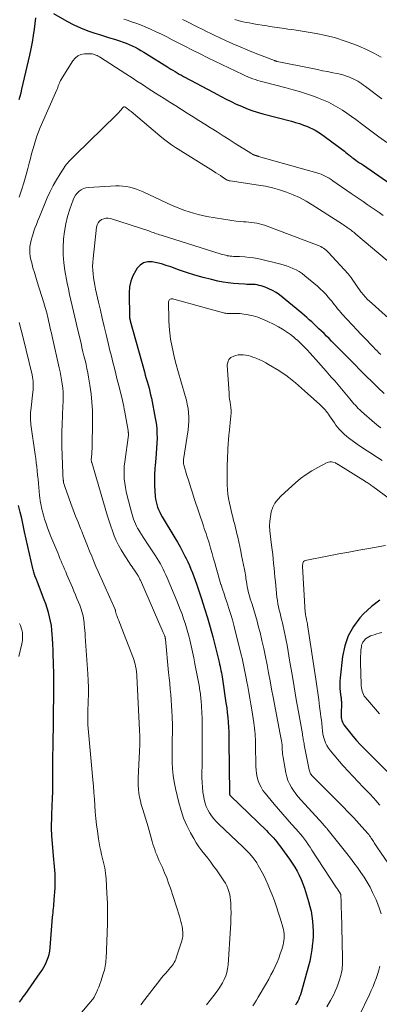
# Model space of a CAD drawing. Units: feet. Extents: x 2049992 to 2055023, y 540000 to 545005.
# Drawn here: x 2051555 to 2051640, y 542908 to 543139 of the extents above; entities that cross this region are included whole.
import ezdxf

# ---------------------------------------------------------------- set-up
doc = ezdxf.new("R2010")
doc.units = ezdxf.units.FT
doc.header["$LTSCALE"] = 100
doc.header["$MEASUREMENT"] = 0
doc.layers.add('CONTOUR INDEX', color=32, linetype='Continuous', lineweight=25)
doc.layers.add('CONTOUR INTERMEDIATE', color=40, linetype='Continuous', lineweight=15)

msp = doc.modelspace()

# ---------------------------------------------------------------- linework, layer by layer
at = {"layer": 'CONTOUR INDEX', "flags": 128}
for points, elevation in [([(2051555.27, 543120.1), (2051555.51, 543120.9), (2051555.72, 543121.71), (2051555.92, 543122.53), (2051557.76, 543130.5), (2051558.09, 543132.01), (2051558.39, 543133.54), (2051558.65, 543135.07), (2051558.87, 543136.61), (2051559.22, 543139.21)], 820), ([(2051563.3, 543140.22), (2051566.48, 543138.45), (2051568.07, 543137.62), (2051569.68, 543136.87), (2051571.34, 543136.23), (2051573.03, 543135.65), (2051574.11, 543135.32), (2051575.28, 543134.96), (2051576.45, 543134.59), (2051577.62, 543134.21), (2051578.79, 543133.83), (2051579.67, 543133.55), (2051580.38, 543133.29), (2051581.09, 543133.01), (2051581.78, 543132.7), (2051582.47, 543132.36), (2051583.14, 543132), (2051583.8, 543131.63), (2051584.46, 543131.24), (2051585.11, 543130.84), (2051589.87, 543127.85), (2051590.35, 543127.55), (2051590.83, 543127.25), (2051591.32, 543126.96), (2051591.81, 543126.66), (2051592.3, 543126.38), (2051592.79, 543126.09), (2051593.28, 543125.81), (2051593.78, 543125.54), (2051595.43, 543124.66), (2051596.75, 543123.94), (2051598.08, 543123.23), (2051599.4, 543122.53), (2051600.73, 543121.82), (2051602.58, 543120.83), (2051603.75, 543120.22), (2051604.94, 543119.63), (2051606.14, 543119.07), (2051607.34, 543118.53), (2051608.57, 543118.03), (2051609.81, 543117.56), (2051611.07, 543117.16), (2051612.34, 543116.8), (2051619.07, 543115.05), (2051620.03, 543114.78), (2051620.98, 543114.48), (2051621.92, 543114.15), (2051622.85, 543113.78), (2051623.29, 543113.6), (2051623.98, 543113.29), (2051624.65, 543112.94), (2051625.29, 543112.55), (2051625.92, 543112.13), (2051630.89, 543108.48), (2051631.21, 543108.24), (2051631.52, 543108), (2051631.83, 543107.75), (2051632.14, 543107.5), (2051632.49, 543107.2), (2051632.62, 543107.09), (2051632.74, 543106.99), (2051632.87, 543106.88), (2051633, 543106.78), (2051633.13, 543106.68), (2051633.26, 543106.58), (2051633.4, 543106.48), (2051633.53, 543106.38), (2051634.14, 543105.95), (2051634.59, 543105.65), (2051635.03, 543105.34), (2051635.47, 543105.03), (2051635.92, 543104.73), (2051642.14, 543100.47)], 820), ([(2051640.82, 543051.34), (2051639.38, 543052.66), (2051637.97, 543054.01), (2051636.57, 543055.39), (2051635.19, 543056.78), (2051633.82, 543058.17), (2051632.44, 543059.56), (2051631.07, 543060.96), (2051628.46, 543063.6), (2051627.89, 543064.18), (2051627.31, 543064.75), (2051626.72, 543065.32), (2051626.13, 543065.88), (2051626.06, 543065.95), (2051625.5, 543066.47), (2051624.94, 543067), (2051624.38, 543067.53), (2051623.82, 543068.05), (2051623.25, 543068.57), (2051622.68, 543069.08), (2051622.1, 543069.59), (2051621.51, 543070.08), (2051616.25, 543074.37), (2051615.47, 543074.94), (2051614.66, 543075.44), (2051613.79, 543075.85), (2051612.89, 543076.2), (2051611.95, 543076.51), (2051611.5, 543076.63), (2051611.03, 543076.73), (2051610.56, 543076.79), (2051610.09, 543076.82), (2051609.61, 543076.83), (2051609.13, 543076.84), (2051608.65, 543076.86), (2051608.18, 543076.88), (2051606.69, 543076.96), (2051605.47, 543077.05), (2051604.26, 543077.19), (2051603.05, 543077.39), (2051601.86, 543077.63), (2051600.32, 543077.99), (2051598.37, 543078.49), (2051596.44, 543079.02), (2051594.52, 543079.64), (2051592.62, 543080.29), (2051590.83, 543080.95), (2051589.75, 543081.31), (2051588.66, 543081.64), (2051587.55, 543081.9), (2051586.43, 543082.13), (2051585.39, 543082.11), (2051584.45, 543081.89), (2051583.64, 543081.36), (2051582.91, 543080.61), (2051582.58, 543080.12), (2051581.91, 543078.88), (2051581.41, 543077.6), (2051581.14, 543076.25), (2051581.04, 543074.85), (2051581.16, 543069.16), (2051581.16, 543069.05), (2051581.17, 543068.95), (2051581.19, 543068.84), (2051581.2, 543068.74), (2051581.23, 543068.63), (2051581.25, 543068.53), (2051581.28, 543068.42), (2051581.3, 543068.32), (2051584.62, 543056.4), (2051584.83, 543055.63), (2051585.05, 543054.86), (2051585.27, 543054.09), (2051585.49, 543053.32), (2051585.71, 543052.55), (2051585.9, 543051.77), (2051586.08, 543050.99), (2051586.25, 543050.21), (2051587.17, 543045.53), (2051587.36, 543044.38), (2051587.5, 543043.21), (2051587.57, 543042.04), (2051587.58, 543040.87), (2051587.55, 543039.69), (2051587.49, 543038.51), (2051587.41, 543037.34), (2051587.3, 543036.16), (2051587.13, 543034.44), (2051587.08, 543033.86), (2051587.03, 543033.29), (2051587, 543032.71), (2051586.97, 543032.13), (2051586.96, 543031.55), (2051586.96, 543030.98), (2051586.98, 543030.4), (2051587, 543029.82), (2051587.18, 543027.19), (2051587.25, 543026.56), (2051587.35, 543025.94), (2051587.51, 543025.32), (2051587.71, 543024.72), (2051587.95, 543024.13), (2051588.22, 543023.55), (2051588.51, 543022.99), (2051588.82, 543022.44), (2051591.76, 543017.57), (2051592.38, 543016.51), (2051592.98, 543015.44), (2051593.56, 543014.36), (2051594.11, 543013.27), (2051594.38, 543012.73), (2051594.78, 543011.89), (2051595.17, 543011.05), (2051595.53, 543010.2), (2051595.88, 543009.34), (2051596.22, 543008.48), (2051596.54, 543007.61), (2051596.85, 543006.73), (2051597.15, 543005.86), (2051598.03, 543003.23), (2051598.74, 543001.03), (2051599.41, 542998.82), (2051600.04, 542996.6), (2051600.63, 542994.36), (2051602.13, 542988.42), (2051602.25, 542987.93), (2051602.36, 542987.44), (2051602.47, 542986.95), (2051602.57, 542986.46), (2051602.66, 542985.96), (2051602.75, 542985.47), (2051602.83, 542984.97), (2051602.91, 542984.47), (2051603.74, 542978.89), (2051603.9, 542977.77), (2051604.04, 542976.64), (2051604.15, 542975.51), (2051604.25, 542974.38), (2051604.32, 542973.25), (2051604.38, 542972.11), (2051604.41, 542970.98), (2051604.43, 542969.84), (2051604.53, 542957.85), (2051604.54, 542957.73), (2051604.55, 542957.62), (2051604.58, 542957.52), (2051604.62, 542957.41), (2051604.67, 542957.31), (2051604.73, 542957.22), (2051604.8, 542957.13), (2051604.88, 542957.05), (2051613.21, 542949), (2051613.63, 542948.58), (2051614.05, 542948.16), (2051614.45, 542947.74), (2051614.85, 542947.3), (2051615.24, 542946.86), (2051615.62, 542946.41), (2051615.99, 542945.94), (2051616.34, 542945.47), (2051618.02, 542943.19), (2051618.65, 542942.29), (2051619.26, 542941.39), (2051619.83, 542940.46), (2051620.38, 542939.52), (2051620.89, 542938.55), (2051621.35, 542937.57), (2051621.75, 542936.56), (2051622.1, 542935.53), (2051623.07, 542932.39), (2051623.39, 542931.27), (2051623.66, 542930.13), (2051623.86, 542928.98), (2051624.01, 542927.82), (2051624.1, 542926.66), (2051624.15, 542925.49), (2051624.13, 542924.32), (2051624.07, 542923.15), (2051624.02, 542922.64), (2051623.86, 542921.22), (2051623.65, 542919.81), (2051623.36, 542918.42), (2051623.01, 542917.03), (2051621.33, 542911.1), (2051621.17, 542910.59), (2051620.98, 542910.08), (2051620.77, 542909.58), (2051620.54, 542909.09), (2051620.28, 542908.62), (2051620, 542908.16)], 800), ([(2051555.36, 542908.84), (2051555.79, 542909.45), (2051556.22, 542910.07), (2051556.65, 542910.68), (2051560.22, 542915.7), (2051560.67, 542916.38), (2051561.08, 542917.07), (2051561.45, 542917.78), (2051561.79, 542918.52), (2051562.07, 542919.27), (2051562.3, 542920.04), (2051562.45, 542920.82), (2051562.55, 542921.62), (2051563.13, 542928.74), (2051563.17, 542929.26), (2051563.22, 542929.78), (2051563.28, 542930.3), (2051563.33, 542930.82), (2051563.39, 542931.34), (2051563.44, 542931.87), (2051563.48, 542932.39), (2051563.52, 542932.91), (2051563.7, 542935.52), (2051563.74, 542936.37), (2051563.75, 542937.21), (2051563.73, 542938.06), (2051563.69, 542938.9), (2051563.63, 542939.75), (2051563.56, 542940.59), (2051563.49, 542941.43), (2051563.42, 542942.28), (2051562.95, 542947.79), (2051562.91, 542948.39), (2051562.88, 542948.99), (2051562.87, 542949.59), (2051562.87, 542950.19), (2051562.88, 542950.8), (2051562.9, 542951.4), (2051562.92, 542952), (2051562.95, 542952.6), (2051563.05, 542954.82), (2051563.12, 542956.51), (2051563.17, 542958.2), (2051563.19, 542959.89), (2051563.19, 542961.58), (2051563.18, 542963.28), (2051563.18, 542964.97), (2051563.19, 542966.66), (2051563.21, 542968.35), (2051563.38, 542981.92), (2051563.39, 542982.58), (2051563.39, 542983.24), (2051563.39, 542983.9), (2051563.39, 542984.56), (2051563.39, 542985.21), (2051563.38, 542985.87), (2051563.37, 542986.53), (2051563.36, 542987.19), (2051563.32, 542988.57), (2051563.28, 542989.92), (2051563.23, 542991.27), (2051563.17, 542992.61), (2051563.1, 542993.96), (2051563.04, 542994.89), (2051562.96, 542995.94), (2051562.83, 542996.98), (2051562.65, 542998.01), (2051562.42, 542999.04), (2051562.15, 543000.06), (2051561.86, 543001.07), (2051561.52, 543002.06), (2051561.16, 543003.05), (2051559.55, 543007.19), (2051559.47, 543007.38), (2051559.4, 543007.57), (2051559.32, 543007.77), (2051559.25, 543007.96), (2051559.16, 543008.18), (2051559.13, 543008.26), (2051559.09, 543008.34), (2051559.06, 543008.43), (2051559.02, 543008.51), (2051558.99, 543008.59), (2051558.96, 543008.68), (2051558.93, 543008.76), (2051558.9, 543008.85), (2051558.79, 543009.23), (2051558.71, 543009.51), (2051558.63, 543009.78), (2051558.56, 543010.06), (2051558.5, 543010.35), (2051556.57, 543018.97), (2051556.22, 543020.5), (2051555.87, 543022.04), (2051555.52, 543023.57), (2051555.16, 543025.1)], 820), ([(2051639.82, 543002.96), (2051637.82, 543001.48), (2051635.97, 542999.76), (2051635.11, 542998.8), (2051633.6, 542996.76), (2051632.37, 542994.6), (2051631.56, 542992.25), (2051631.04, 542989.77), (2051630.47, 542984.79), (2051630.41, 542983.97), (2051630.38, 542983.15), (2051630.42, 542982.33), (2051630.51, 542981.51), (2051630.67, 542980.31), (2051630.7, 542980.09), (2051630.72, 542979.87), (2051630.74, 542979.65), (2051630.76, 542979.43), (2051630.77, 542979.21), (2051630.78, 542979), (2051630.78, 542978.78), (2051630.77, 542978.56), (2051630.7, 542976.62), (2051630.7, 542976.24), (2051630.71, 542975.87), (2051630.74, 542975.49), (2051630.79, 542975.11), (2051630.88, 542974.75), (2051631, 542974.4), (2051631.17, 542974.08), (2051631.38, 542973.77), (2051632.6, 542972.21), (2051633.46, 542971.15), (2051634.35, 542970.11), (2051635.27, 542969.1), (2051636.22, 542968.11), (2051642.48, 542961.85)], 780)]:
    msp.add_lwpolyline(points, dxfattribs=dict(at, elevation=elevation))
at = {"layer": 'CONTOUR INTERMEDIATE', "flags": 128}
for points, elevation in [([(2051641.42, 543110.04), (2051639.55, 543111.41), (2051637.69, 543112.79), (2051635.83, 543114.18), (2051634.14, 543115.44), (2051633.12, 543116.18), (2051632.08, 543116.91), (2051631.03, 543117.6), (2051629.96, 543118.28), (2051628.87, 543118.9), (2051627.75, 543119.48), (2051626.6, 543119.99), (2051625.43, 543120.45), (2051624.51, 543120.79), (2051622.85, 543121.36), (2051621.18, 543121.9), (2051619.5, 543122.39), (2051617.8, 543122.85), (2051612.36, 543124.26), (2051611.76, 543124.42), (2051611.17, 543124.59), (2051610.58, 543124.78), (2051610, 543124.98), (2051609.42, 543125.2), (2051608.85, 543125.43), (2051608.28, 543125.68), (2051607.72, 543125.94), (2051599.52, 543129.91), (2051597.7, 543130.8), (2051595.88, 543131.7), (2051594.06, 543132.62), (2051592.25, 543133.55), (2051591.15, 543134.12), (2051589.89, 543134.76), (2051588.62, 543135.38), (2051587.35, 543135.98), (2051586.07, 543136.57), (2051584.77, 543137.16), (2051584.13, 543137.43), (2051583.48, 543137.69), (2051582.82, 543137.93), (2051582.16, 543138.16), (2051581.83, 543138.26), (2051581.33, 543138.42), (2051580.83, 543138.58), (2051580.32, 543138.75), (2051579.82, 543138.91)], 824), ([(2051640.27, 543120.28), (2051636.43, 543123.13), (2051635.98, 543123.45), (2051635.53, 543123.77), (2051635.08, 543124.08), (2051634.62, 543124.38), (2051634.14, 543124.66), (2051633.66, 543124.92), (2051633.17, 543125.15), (2051632.66, 543125.36), (2051632.41, 543125.46), (2051631.77, 543125.68), (2051631.12, 543125.89), (2051630.46, 543126.06), (2051629.79, 543126.2), (2051628.74, 543126.4), (2051627.55, 543126.64), (2051626.36, 543126.87), (2051625.17, 543127.11), (2051623.97, 543127.35), (2051615.75, 543129.03), (2051615.67, 543129.05), (2051615.59, 543129.07), (2051615.51, 543129.09), (2051615.43, 543129.11), (2051615.35, 543129.14), (2051615.27, 543129.17), (2051615.19, 543129.19), (2051615.11, 543129.22), (2051610.58, 543130.98), (2051608.82, 543131.69), (2051607.06, 543132.42), (2051605.32, 543133.18), (2051603.59, 543133.96), (2051602.15, 543134.63), (2051601.15, 543135.1), (2051600.15, 543135.58), (2051599.15, 543136.06), (2051598.16, 543136.55), (2051597.18, 543137.04), (2051596.19, 543137.54), (2051595.2, 543138.04), (2051594.22, 543138.54), (2051593.58, 543138.87)], 828), ([(2051640.1, 543130.07), (2051638.4, 543130.99), (2051636.66, 543131.83), (2051634.88, 543132.6), (2051633.89, 543133), (2051631.67, 543133.81), (2051629.43, 543134.53), (2051627.15, 543135.1), (2051624.83, 543135.58), (2051622.09, 543136.05), (2051621.13, 543136.2), (2051620.16, 543136.35), (2051619.2, 543136.49), (2051618.23, 543136.62), (2051617.46, 543136.71), (2051616.88, 543136.79), (2051616.29, 543136.87), (2051615.71, 543136.96), (2051615.12, 543137.05), (2051614.54, 543137.14), (2051613.96, 543137.23), (2051613.37, 543137.33), (2051612.79, 543137.42), (2051610.62, 543137.77), (2051609.9, 543137.9), (2051609.18, 543138.03), (2051608.47, 543138.18), (2051607.76, 543138.34), (2051606.86, 543138.55), (2051606.6, 543138.62), (2051606.34, 543138.69), (2051606.08, 543138.77), (2051605.83, 543138.85)], 832), ([(2051640.56, 543092.99), (2051639.63, 543093.64), (2051638.7, 543094.29), (2051637.77, 543094.94), (2051636.83, 543095.58), (2051635.9, 543096.23), (2051634.96, 543096.87), (2051634.02, 543097.52), (2051633.09, 543098.16), (2051628.79, 543101.11), (2051628.35, 543101.4), (2051627.9, 543101.68), (2051627.44, 543101.94), (2051626.98, 543102.19), (2051626.51, 543102.41), (2051626.02, 543102.62), (2051625.53, 543102.8), (2051625.03, 543102.96), (2051611.37, 543106.82), (2051611.29, 543106.85), (2051611.2, 543106.87), (2051611.12, 543106.89), (2051611.03, 543106.91), (2051610.95, 543106.93), (2051610.86, 543106.96), (2051610.78, 543106.98), (2051610.69, 543107.01), (2051610.59, 543107.04), (2051610.46, 543107.09), (2051610.33, 543107.14), (2051610.21, 543107.19), (2051610.08, 543107.25), (2051610.06, 543107.26), (2051609.93, 543107.33), (2051609.8, 543107.4), (2051609.67, 543107.48), (2051609.54, 543107.56), (2051605.92, 543109.85), (2051604.5, 543110.75), (2051603.09, 543111.65), (2051601.67, 543112.55), (2051600.25, 543113.45), (2051600.12, 543113.53), (2051598.76, 543114.39), (2051597.41, 543115.24), (2051596.04, 543116.09), (2051594.68, 543116.93), (2051593.32, 543117.77), (2051591.95, 543118.62), (2051590.6, 543119.47), (2051589.24, 543120.33), (2051587.26, 543121.6), (2051586.38, 543122.16), (2051585.5, 543122.73), (2051584.63, 543123.3), (2051583.75, 543123.88), (2051582.87, 543124.45), (2051582, 543125.02), (2051581.12, 543125.59), (2051580.24, 543126.16), (2051574.08, 543130.09), (2051573.81, 543130.25), (2051573.53, 543130.4), (2051573.25, 543130.53), (2051572.96, 543130.65), (2051572.66, 543130.74), (2051572.35, 543130.81), (2051572.04, 543130.83), (2051571.73, 543130.84), (2051570.58, 543130.79), (2051569.76, 543130.63), (2051569.01, 543130.33), (2051568.39, 543129.83), (2051567.85, 543129.2), (2051564.99, 543124.58), (2051564.89, 543124.41), (2051564.8, 543124.22), (2051564.72, 543124.03), (2051564.65, 543123.84), (2051564.64, 543123.81), (2051564.58, 543123.63), (2051564.52, 543123.45), (2051564.45, 543123.26), (2051564.38, 543123.08), (2051564.31, 543122.91), (2051564.23, 543122.73), (2051564.16, 543122.55), (2051564.08, 543122.37), (2051560.23, 543113.56), (2051559.81, 543112.55), (2051559.43, 543111.54), (2051559.08, 543110.51), (2051558.76, 543109.47), (2051558.47, 543108.42), (2051558.19, 543107.37), (2051557.92, 543106.32), (2051557.65, 543105.26), (2051557.33, 543103.98), (2051556.88, 543102.28), (2051556.39, 543100.6), (2051555.86, 543098.94), (2051555.28, 543097.28)], 816), ([(2051641.51, 543082.41), (2051634.18, 543088.62), (2051633.92, 543088.84), (2051633.66, 543089.05), (2051633.4, 543089.25), (2051633.13, 543089.46), (2051633.04, 543089.52), (2051632.82, 543089.69), (2051632.59, 543089.86), (2051632.37, 543090.02), (2051632.14, 543090.19), (2051632.09, 543090.22), (2051631.83, 543090.4), (2051631.57, 543090.58), (2051631.31, 543090.76), (2051631.05, 543090.93), (2051623.94, 543095.49), (2051622.49, 543096.36), (2051621, 543097.15), (2051619.46, 543097.85), (2051617.89, 543098.47), (2051616.28, 543098.99), (2051614.65, 543099.45), (2051613, 543099.81), (2051611.34, 543100.1), (2051604.7, 543101.08), (2051604.58, 543101.1), (2051604.46, 543101.12), (2051604.35, 543101.16), (2051604.24, 543101.19), (2051604.13, 543101.23), (2051604.02, 543101.28), (2051603.91, 543101.34), (2051603.81, 543101.4), (2051602.96, 543101.96), (2051602.43, 543102.3), (2051601.9, 543102.64), (2051601.37, 543102.98), (2051600.83, 543103.32), (2051591.94, 543108.9), (2051590.97, 543109.54), (2051590.03, 543110.2), (2051589.11, 543110.9), (2051588.21, 543111.63), (2051581.5, 543117.29), (2051581.29, 543117.46), (2051581.09, 543117.62), (2051580.88, 543117.79), (2051580.67, 543117.95), (2051580.27, 543118.26), (2051580.19, 543118.31), (2051579.99, 543118.4), (2051579.94, 543118.42), (2051579.88, 543118.43), (2051579.82, 543118.41), (2051579.77, 543118.39), (2051579.72, 543118.36), (2051579.67, 543118.32), (2051579.62, 543118.28), (2051579.58, 543118.23), (2051579.15, 543117.71), (2051578.9, 543117.41), (2051578.63, 543117.11), (2051578.36, 543116.82), (2051578.08, 543116.54), (2051568.4, 543107.06), (2051568.1, 543106.77), (2051567.81, 543106.48), (2051567.51, 543106.2), (2051567.22, 543105.91), (2051566.93, 543105.61), (2051566.66, 543105.3), (2051566.4, 543104.98), (2051566.16, 543104.64), (2051564.86, 543102.69), (2051564.02, 543101.35), (2051563.24, 543099.98), (2051562.53, 543098.56), (2051561.88, 543097.12), (2051560.05, 543092.69), (2051559.69, 543091.79), (2051559.33, 543090.89), (2051558.99, 543089.98), (2051558.66, 543089.07), (2051558.54, 543088.71), (2051558.3, 543087.97), (2051558.1, 543087.22), (2051557.94, 543086.46), (2051557.82, 543085.69), (2051557.76, 543084.92), (2051557.77, 543084.15), (2051557.86, 543083.39), (2051558.02, 543082.63), (2051558.22, 543081.89), (2051558.52, 543080.76), (2051558.84, 543079.64), (2051559.18, 543078.53), (2051559.53, 543077.42), (2051561.1, 543072.51), (2051561.25, 543072), (2051561.41, 543071.48), (2051561.55, 543070.96), (2051561.69, 543070.44), (2051561.82, 543069.92), (2051561.94, 543069.39), (2051562.06, 543068.87), (2051562.18, 543068.34), (2051562.3, 543067.81), (2051562.48, 543067.03), (2051562.66, 543066.24), (2051562.84, 543065.45), (2051563.02, 543064.66), (2051564.68, 543057.33), (2051564.88, 543056.39), (2051565.07, 543055.44), (2051565.23, 543054.49), (2051565.38, 543053.54), (2051565.49, 543052.58), (2051565.56, 543051.62), (2051565.59, 543050.66), (2051565.58, 543049.7), (2051565.47, 543046.59), (2051565.44, 543045.63), (2051565.39, 543044.67), (2051565.35, 543043.71), (2051565.3, 543042.75), (2051565.26, 543041.79), (2051565.24, 543040.83), (2051565.24, 543039.87), (2051565.26, 543038.91), (2051565.49, 543032.62), (2051565.5, 543032.41), (2051565.52, 543032.2), (2051565.53, 543031.99), (2051565.55, 543031.78), (2051565.58, 543031.54), (2051565.59, 543031.45), (2051565.6, 543031.37), (2051565.61, 543031.28), (2051565.62, 543031.19), (2051565.63, 543031.1), (2051565.63, 543031.01), (2051565.65, 543030.92), (2051565.66, 543030.84), (2051565.7, 543030.5), (2051565.75, 543030.25), (2051565.8, 543030), (2051565.87, 543029.76), (2051565.95, 543029.51), (2051567.4, 543025.56), (2051567.94, 543024.09), (2051568.5, 543022.63), (2051569.07, 543021.18), (2051569.66, 543019.73), (2051569.86, 543019.23), (2051570.35, 543018.03), (2051570.83, 543016.83), (2051571.31, 543015.63), (2051571.79, 543014.43), (2051572.27, 543013.22), (2051572.76, 543012.03)], 812), ([(2051644.82, 543066.32), (2051637.27, 543073.01), (2051637.01, 543073.25), (2051636.75, 543073.5), (2051636.5, 543073.76), (2051636.26, 543074.02), (2051636.02, 543074.29), (2051635.79, 543074.57), (2051635.58, 543074.85), (2051635.37, 543075.14), (2051633.16, 543078.3), (2051633.07, 543078.43), (2051632.97, 543078.57), (2051632.87, 543078.7), (2051632.76, 543078.83), (2051632.66, 543078.96), (2051632.55, 543079.09), (2051632.44, 543079.21), (2051632.33, 543079.33), (2051627.65, 543084.42), (2051627.58, 543084.49), (2051627.51, 543084.56), (2051627.44, 543084.62), (2051627.36, 543084.69), (2051626.92, 543085.07), (2051626.61, 543085.3), (2051626.29, 543085.51), (2051625.95, 543085.69), (2051625.6, 543085.84), (2051612.76, 543090.68), (2051612.17, 543090.88), (2051611.57, 543091.05), (2051610.96, 543091.17), (2051610.34, 543091.27), (2051609.71, 543091.34), (2051609.09, 543091.41), (2051608.46, 543091.47), (2051607.84, 543091.52), (2051607.11, 543091.59), (2051606.12, 543091.68), (2051605.13, 543091.8), (2051604.15, 543091.94), (2051603.17, 543092.1), (2051599.29, 543092.77), (2051598.23, 543092.98), (2051597.19, 543093.22), (2051596.15, 543093.49), (2051595.12, 543093.8), (2051595.1, 543093.8), (2051594.1, 543094.15), (2051593.1, 543094.51), (2051592.11, 543094.92), (2051591.14, 543095.34), (2051584.32, 543098.48), (2051583.55, 543098.81), (2051582.78, 543099.11), (2051581.99, 543099.36), (2051581.19, 543099.59), (2051580.38, 543099.75), (2051579.56, 543099.87), (2051578.74, 543099.91), (2051577.91, 543099.9), (2051571.54, 543099.54), (2051570.93, 543099.44), (2051570.35, 543099.27), (2051569.81, 543099), (2051569.31, 543098.64), (2051568.87, 543098.2), (2051568.48, 543097.73), (2051568.17, 543097.19), (2051567.92, 543096.62), (2051567.15, 543094.44), (2051566.62, 543092.73), (2051566.18, 543091), (2051565.87, 543089.25), (2051565.65, 543087.48), (2051565.65, 543087.39), (2051565.57, 543085.56), (2051565.58, 543083.74), (2051565.75, 543081.92), (2051566.01, 543080.11), (2051566.56, 543077.17), (2051566.82, 543075.83), (2051567.1, 543074.48), (2051567.4, 543073.15), (2051567.71, 543071.82), (2051568.03, 543070.48), (2051568.35, 543069.15), (2051568.67, 543067.82), (2051568.98, 543066.48), (2051569.77, 543063.07), (2051570, 543062.09), (2051570.23, 543061.1), (2051570.47, 543060.11), (2051570.71, 543059.13), (2051570.95, 543058.14), (2051571.16, 543057.15), (2051571.36, 543056.15), (2051571.54, 543055.15), (2051571.86, 543053.24), (2051572.13, 543051.27), (2051572.34, 543049.3), (2051572.43, 543047.33), (2051572.46, 543045.34), (2051572.35, 543038.2), (2051572.34, 543037.96), (2051572.33, 543037.72), (2051572.32, 543037.48), (2051572.29, 543037.24), (2051572.29, 543037.22), (2051572.27, 543036.99), (2051572.24, 543036.76), (2051572.22, 543036.52), (2051572.2, 543036.29), (2051572.18, 543036.06), (2051572.17, 543035.94), (2051572.17, 543035.83), (2051572.17, 543035.71), (2051572.18, 543035.6), (2051572.2, 543035.48), (2051572.22, 543035.37), (2051572.24, 543035.25), (2051572.27, 543035.14), (2051575.97, 543022.62), (2051576.34, 543021.45), (2051576.72, 543020.29), (2051577.12, 543019.14), (2051577.55, 543017.99), (2051578.03, 543016.87), (2051578.55, 543015.78), (2051579.15, 543014.71), (2051579.79, 543013.68), (2051581.45, 543011.17), (2051581.72, 543010.76), (2051581.99, 543010.36), (2051582.27, 543009.96), (2051582.55, 543009.56), (2051582.86, 543009.11), (2051582.99, 543008.94), (2051583.1, 543008.75), (2051583.21, 543008.57), (2051583.31, 543008.38), (2051583.41, 543008.19), (2051583.5, 543007.99), (2051583.59, 543007.8), (2051583.68, 543007.6), (2051589.01, 542995.41), (2051589.08, 542995.23), (2051589.16, 542995.05), (2051589.23, 542994.87), (2051589.31, 542994.69), (2051589.39, 542994.49), (2051589.42, 542994.41), (2051589.45, 542994.33), (2051589.47, 542994.25), (2051589.49, 542994.17), (2051589.5, 542994.09), (2051589.52, 542994.01), (2051589.53, 542993.92), (2051589.54, 542993.84), (2051590.3, 542986.01), (2051590.42, 542984.73), (2051590.55, 542983.44), (2051590.67, 542982.15), (2051590.78, 542980.86), (2051590.89, 542979.57), (2051590.99, 542978.28), (2051591.06, 542976.99), (2051591.13, 542975.7), (2051591.14, 542975.25), (2051591.18, 542974.07), (2051591.2, 542972.9), (2051591.19, 542971.73), (2051591.16, 542970.55), (2051591.13, 542969.38), (2051591.11, 542968.21), (2051591.12, 542967.03), (2051591.13, 542965.86), (2051591.14, 542965.06), (2051591.23, 542963.49), (2051591.37, 542961.93), (2051591.61, 542960.39), (2051591.92, 542958.85), (2051592.68, 542955.56), (2051593.2, 542953.73), (2051593.81, 542951.93), (2051594.57, 542950.19), (2051595.43, 542948.49), (2051596.19, 542947.13), (2051596.77, 542946.16), (2051597.39, 542945.21), (2051598.05, 542944.3), (2051598.75, 542943.41), (2051599.47, 542942.53), (2051600.16, 542941.63), (2051600.84, 542940.72), (2051601.49, 542939.79), (2051603.23, 542937.28), (2051603.6, 542936.68), (2051603.93, 542936.07), (2051604.21, 542935.42), (2051604.44, 542934.76), (2051604.61, 542934.08), (2051604.75, 542933.39), (2051604.83, 542932.69), (2051604.88, 542931.99), (2051604.9, 542930.99), (2051604.92, 542929.78), (2051604.91, 542928.57), (2051604.87, 542927.37), (2051604.8, 542926.16), (2051604.23, 542917.57), (2051604.13, 542916.69), (2051603.95, 542915.83), (2051603.68, 542914.99), (2051603.35, 542914.17), (2051602.94, 542913.37), (2051602.49, 542912.6), (2051602, 542911.87), (2051601.47, 542911.15), (2051600.86, 542910.39), (2051600, 542909.3), (2051599.15, 542908.22)], 808), ([(2051640.01, 543060.43), (2051639.58, 543060.86), (2051639.15, 543061.29), (2051638.72, 543061.72), (2051638.3, 543062.15), (2051637.59, 543062.88), (2051636.81, 543063.68), (2051636.03, 543064.48), (2051635.27, 543065.29), (2051634.51, 543066.11), (2051630.99, 543069.9), (2051630.62, 543070.31), (2051630.25, 543070.73), (2051629.89, 543071.16), (2051629.54, 543071.59), (2051629.2, 543072.03), (2051628.85, 543072.46), (2051628.5, 543072.9), (2051628.14, 543073.33), (2051627.7, 543073.86), (2051627.11, 543074.54), (2051626.5, 543075.2), (2051625.84, 543075.82), (2051625.17, 543076.41), (2051622.21, 543078.87), (2051621.56, 543079.37), (2051620.88, 543079.83), (2051620.17, 543080.23), (2051619.43, 543080.6), (2051618.67, 543080.92), (2051617.89, 543081.21), (2051617.11, 543081.45), (2051616.31, 543081.67), (2051612.14, 543082.68), (2051611.16, 543082.89), (2051610.17, 543083.06), (2051609.18, 543083.18), (2051608.18, 543083.27), (2051606.88, 543083.34), (2051606.52, 543083.36), (2051606.17, 543083.38), (2051605.81, 543083.39), (2051605.46, 543083.4), (2051605.1, 543083.42), (2051604.75, 543083.46), (2051604.4, 543083.51), (2051604.05, 543083.57), (2051604.03, 543083.58), (2051603.67, 543083.66), (2051603.31, 543083.75), (2051602.96, 543083.85), (2051602.6, 543083.95), (2051588.55, 543088.34), (2051588.19, 543088.46), (2051587.82, 543088.59), (2051587.45, 543088.71), (2051587.09, 543088.85), (2051586.73, 543088.98), (2051586.36, 543089.11), (2051586, 543089.23), (2051585.63, 543089.36), (2051576.71, 543092.24), (2051576.16, 543092.34), (2051575.62, 543092.35), (2051575.09, 543092.23), (2051574.57, 543092.01), (2051574.14, 543091.67), (2051573.79, 543091.27), (2051573.56, 543090.79), (2051573.42, 543090.25), (2051572.6, 543082.88), (2051572.53, 543081.98), (2051572.5, 543081.09), (2051572.53, 543080.2), (2051572.59, 543079.3), (2051572.7, 543078.41), (2051572.84, 543077.52), (2051573, 543076.64), (2051573.19, 543075.76), (2051573.89, 543072.68), (2051574.32, 543070.8), (2051574.76, 543068.92), (2051575.2, 543067.03), (2051575.64, 543065.15), (2051575.87, 543064.14), (2051576.2, 543062.77), (2051576.54, 543061.39), (2051576.88, 543060.02), (2051577.23, 543058.65), (2051577.58, 543057.28), (2051577.93, 543055.91), (2051578.28, 543054.54), (2051578.62, 543053.17), (2051579.48, 543049.66), (2051579.63, 543048.98), (2051579.78, 543048.3), (2051579.92, 543047.62), (2051580.04, 543046.93), (2051580.79, 543042.62), (2051580.81, 543042.48), (2051580.83, 543042.35), (2051580.85, 543042.22), (2051580.87, 543042.08), (2051580.91, 543041.84), (2051580.92, 543041.73), (2051580.9, 543041.61), (2051580.89, 543041.55), (2051580.03, 543035.32), (2051579.92, 543034.33), (2051579.86, 543033.33), (2051579.87, 543032.33), (2051579.91, 543031.33), (2051580.02, 543030.33), (2051580.16, 543029.34), (2051580.35, 543028.36), (2051580.58, 543027.38), (2051581.57, 543023.55), (2051581.72, 543022.99), (2051581.89, 543022.44), (2051582.08, 543021.89), (2051582.28, 543021.35), (2051582.5, 543020.82), (2051582.75, 543020.3), (2051583.02, 543019.79), (2051583.31, 543019.29), (2051583.52, 543018.96), (2051583.94, 543018.3), (2051584.36, 543017.65), (2051584.78, 543017), (2051585.21, 543016.36), (2051587.26, 543013.31), (2051587.65, 543012.7), (2051588.03, 543012.09), (2051588.38, 543011.46), (2051588.72, 543010.82), (2051589.04, 543010.18), (2051589.35, 543009.52), (2051589.65, 543008.87), (2051589.93, 543008.2), (2051592.2, 543002.82), (2051592.63, 543001.78), (2051593.04, 543000.73), (2051593.44, 542999.67), (2051593.82, 542998.61), (2051594.17, 542997.54), (2051594.5, 542996.47), (2051594.81, 542995.38), (2051595.09, 542994.29), (2051595.24, 542993.69), (2051595.56, 542992.28), (2051595.88, 542990.88), (2051596.17, 542989.47), (2051596.45, 542988.06), (2051597.5, 542982.61), (2051597.57, 542982.21), (2051597.64, 542981.82), (2051597.7, 542981.42), (2051597.75, 542981.03), (2051597.8, 542980.63), (2051597.84, 542980.23), (2051597.87, 542979.83), (2051597.9, 542979.43), (2051598.05, 542976.62), (2051598.12, 542975.21), (2051598.16, 542973.8), (2051598.19, 542972.38), (2051598.19, 542970.97), (2051598.18, 542969.56), (2051598.17, 542968.14), (2051598.16, 542966.73), (2051598.14, 542965.31), (2051598.1, 542961.46), (2051598.13, 542960.3), (2051598.2, 542959.15), (2051598.34, 542958), (2051598.53, 542956.86), (2051598.65, 542956.25), (2051598.86, 542955.43), (2051599.12, 542954.64), (2051599.48, 542953.88), (2051599.89, 542953.14), (2051600.37, 542952.44), (2051600.89, 542951.77), (2051601.45, 542951.14), (2051602.05, 542950.54), (2051607.67, 542945.23), (2051608.19, 542944.73), (2051608.69, 542944.22), (2051609.18, 542943.7), (2051609.66, 542943.17), (2051610.11, 542942.61), (2051610.54, 542942.04), (2051610.93, 542941.45), (2051611.3, 542940.83), (2051611.88, 542939.78), (2051612.5, 542938.62), (2051613.09, 542937.45), (2051613.62, 542936.24), (2051614.12, 542935.03), (2051614.54, 542933.95), (2051615.07, 542932.54), (2051615.57, 542931.13), (2051616.05, 542929.7), (2051616.49, 542928.27), (2051617.05, 542926.4), (2051617.18, 542925.89), (2051617.28, 542925.38), (2051617.34, 542924.86), (2051617.38, 542924.33), (2051617.36, 542923.81), (2051617.32, 542923.29), (2051617.22, 542922.77), (2051617.1, 542922.26), (2051616.79, 542921.22), (2051616.46, 542920.19), (2051616.1, 542919.18), (2051615.7, 542918.19), (2051615.26, 542917.21), (2051615.25, 542917.17), (2051614.77, 542916.19), (2051614.28, 542915.22), (2051613.75, 542914.26), (2051613.21, 542913.32), (2051611.26, 542910.03), (2051610.86, 542909.36), (2051610.46, 542908.69), (2051610.05, 542908.02)], 804), ([(2051640, 543043.25), (2051639.49, 543043.63), (2051638.99, 543044.04), (2051638.5, 543044.45), (2051635.47, 543047.13), (2051635.1, 543047.47), (2051634.74, 543047.82), (2051634.39, 543048.18), (2051634.06, 543048.55), (2051633.73, 543048.93), (2051633.4, 543049.31), (2051633.08, 543049.69), (2051632.75, 543050.08), (2051630.4, 543052.88), (2051630.01, 543053.34), (2051629.61, 543053.8), (2051629.21, 543054.26), (2051628.81, 543054.71), (2051628.4, 543055.16), (2051627.99, 543055.61), (2051627.59, 543056.06), (2051627.19, 543056.52), (2051624.79, 543059.27), (2051624.11, 543060.03), (2051623.43, 543060.79), (2051622.73, 543061.53), (2051622.02, 543062.26), (2051621.55, 543062.74), (2051621.06, 543063.22), (2051620.56, 543063.68), (2051620.05, 543064.12), (2051619.52, 543064.55), (2051618.82, 543065.1), (2051617.92, 543065.76), (2051616.99, 543066.39), (2051616.02, 543066.95), (2051615.03, 543067.47), (2051613.38, 543068.28), (2051612.3, 543068.75), (2051611.2, 543069.16), (2051610.07, 543069.47), (2051608.92, 543069.71), (2051607.48, 543069.94), (2051607.03, 543070), (2051606.58, 543070.04), (2051606.12, 543070.05), (2051605.66, 543070.04), (2051605.29, 543070.02), (2051605.02, 543070), (2051604.75, 543070), (2051604.48, 543070.01), (2051604.22, 543070.02), (2051603.95, 543070.05), (2051603.68, 543070.08), (2051603.42, 543070.13), (2051603.16, 543070.2), (2051591.5, 543073.43), (2051591.29, 543073.47), (2051591.08, 543073.48), (2051590.88, 543073.45), (2051590.68, 543073.39), (2051590.51, 543073.29), (2051590.39, 543073.16), (2051590.31, 543072.99), (2051590.28, 543072.8), (2051590.36, 543068.49), (2051590.43, 543066.98), (2051590.56, 543065.49), (2051590.77, 543064), (2051591.03, 543062.52), (2051591.36, 543061.04), (2051591.7, 543059.58), (2051592.08, 543058.12), (2051592.49, 543056.67), (2051594.2, 543050.75), (2051594.46, 543049.77), (2051594.67, 543048.79), (2051594.84, 543047.8), (2051594.96, 543046.81), (2051595.02, 543045.8), (2051595.04, 543044.8), (2051594.97, 543043.81), (2051594.86, 543042.81), (2051593.79, 543035.83), (2051593.77, 543035.67), (2051593.76, 543035.52), (2051593.75, 543035.36), (2051593.75, 543035.2), (2051593.76, 543035.05), (2051593.77, 543034.89), (2051593.8, 543034.74), (2051593.84, 543034.59), (2051594.58, 543032.16), (2051595, 543030.8), (2051595.42, 543029.44), (2051595.86, 543028.09), (2051596.31, 543026.74), (2051598.46, 543020.33), (2051598.66, 543019.72), (2051598.87, 543019.12), (2051599.06, 543018.51), (2051599.26, 543017.9), (2051599.76, 543016.33), (2051600.14, 543015.11), (2051600.5, 543013.88), (2051600.85, 543012.65), (2051601.19, 543011.41), (2051601.27, 543011.08), (2051601.57, 543009.97), (2051601.89, 543008.85), (2051602.22, 543007.74), (2051602.56, 543006.64), (2051602.58, 543006.56), (2051602.93, 543005.5), (2051603.28, 543004.43), (2051603.64, 543003.37), (2051604, 543002.31), (2051604.11, 543002), (2051604.51, 543000.79), (2051604.9, 542999.56), (2051605.25, 542998.33), (2051605.58, 542997.09), (2051607.32, 542990.18), (2051607.51, 542989.4), (2051607.69, 542988.61), (2051607.86, 542987.82), (2051608.02, 542987.03), (2051608.17, 542986.24), (2051608.32, 542985.45), (2051608.47, 542984.65), (2051608.62, 542983.86), (2051608.83, 542982.71), (2051609.08, 542981.35), (2051609.32, 542979.98), (2051609.55, 542978.61), (2051609.78, 542977.24), (2051610.27, 542974.22), (2051610.36, 542973.59), (2051610.44, 542972.96), (2051610.51, 542972.32), (2051610.57, 542971.69), (2051610.61, 542971.05), (2051610.65, 542970.41), (2051610.67, 542969.78), (2051610.68, 542969.14), (2051610.74, 542964.03), (2051610.79, 542963.18), (2051610.89, 542962.34), (2051611.06, 542961.51), (2051611.29, 542960.69), (2051611.59, 542959.9), (2051611.95, 542959.14), (2051612.4, 542958.42), (2051612.91, 542957.74), (2051615.03, 542955.2), (2051616.03, 542954.02), (2051617.04, 542952.84), (2051618.07, 542951.68), (2051619.11, 542950.52), (2051620.16, 542949.37), (2051620.67, 542948.79), (2051621.17, 542948.2), (2051621.65, 542947.6), (2051622.12, 542946.99), (2051622.57, 542946.36), (2051623.02, 542945.73), (2051623.45, 542945.1), (2051623.88, 542944.45), (2051629.5, 542935.84), (2051629.63, 542935.65), (2051629.75, 542935.46), (2051629.88, 542935.27), (2051630.01, 542935.08), (2051630.16, 542934.87), (2051630.22, 542934.79), (2051630.27, 542934.71), (2051630.33, 542934.63), (2051630.38, 542934.55), (2051630.43, 542934.47), (2051630.48, 542934.39), (2051630.52, 542934.3), (2051630.56, 542934.22), (2051630.59, 542934.15), (2051630.62, 542934.03), (2051630.66, 542933.9), (2051630.67, 542933.77), (2051630.68, 542933.65), (2051630.71, 542932.6), (2051630.72, 542931.95), (2051630.74, 542931.3), (2051630.75, 542930.64), (2051630.77, 542929.99), (2051631.04, 542919.13), (2051631.04, 542918.59), (2051631.04, 542918.05), (2051631.01, 542917.51), (2051630.98, 542916.98), (2051630.92, 542916.44), (2051630.84, 542915.91), (2051630.72, 542915.39), (2051630.58, 542914.87), (2051630.34, 542914.07), (2051630.04, 542913.16), (2051629.7, 542912.27), (2051629.32, 542911.39), (2051628.9, 542910.53), (2051628.21, 542909.22), (2051627.4, 542907.73)], 796), ([(2051555.25, 543067.95), (2051555.78, 543066.15), (2051556.25, 543064.33), (2051558.3, 543055.67), (2051558.4, 543055.17), (2051558.48, 543054.67), (2051558.53, 543054.17), (2051558.57, 543053.66), (2051558.57, 543053.15), (2051558.57, 543052.65), (2051558.53, 543052.14), (2051558.49, 543051.64), (2051557.98, 543047.35), (2051557.94, 543046.94), (2051557.91, 543046.53), (2051557.91, 543046.13), (2051557.91, 543045.71), (2051557.93, 543045.3), (2051557.96, 543044.9), (2051558, 543044.49), (2051558.05, 543044.08), (2051559.03, 543037.07), (2051559.16, 543036.1), (2051559.28, 543035.13), (2051559.4, 543034.16), (2051559.51, 543033.18), (2051559.61, 543032.21), (2051559.71, 543031.23), (2051559.81, 543030.26), (2051559.9, 543029.29), (2051560.08, 543027.47), (2051560.15, 543026.88), (2051560.22, 543026.3), (2051560.31, 543025.72), (2051560.41, 543025.14), (2051560.52, 543024.56), (2051560.65, 543023.99), (2051560.8, 543023.42), (2051560.96, 543022.85), (2051561.24, 543021.92), (2051561.57, 543020.9), (2051561.92, 543019.88), (2051562.29, 543018.88), (2051562.69, 543017.88), (2051564.31, 543013.99), (2051564.58, 543013.36), (2051564.84, 543012.72), (2051565.11, 543012.08), (2051565.38, 543011.45), (2051565.65, 543010.82), (2051565.92, 543010.18), (2051566.18, 543009.55), (2051566.45, 543008.91), (2051567.74, 543005.87), (2051568.1, 543005.03), (2051568.46, 543004.19), (2051568.81, 543003.35), (2051569.17, 543002.51), (2051569.46, 543001.81), (2051569.66, 543001.31), (2051569.84, 543000.81), (2051569.99, 543000.29), (2051570.13, 542999.77), (2051570.25, 542999.25), (2051570.35, 542998.72), (2051570.43, 542998.19), (2051570.5, 542997.65), (2051570.53, 542997.29), (2051570.6, 542996.58), (2051570.66, 542995.86), (2051570.72, 542995.14), (2051570.77, 542994.42), (2051571.36, 542985.73), (2051571.44, 542984.12), (2051571.49, 542982.51), (2051571.5, 542980.89), (2051571.46, 542979.28), (2051571.37, 542976.8), (2051571.36, 542976.42), (2051571.35, 542976.04), (2051571.34, 542975.67), (2051571.34, 542975.29), (2051571.34, 542974.91), (2051571.35, 542974.53), (2051571.37, 542974.15), (2051571.4, 542973.77), (2051572.54, 542960.93), (2051572.67, 542959.42), (2051572.79, 542957.91), (2051572.9, 542956.4), (2051572.99, 542954.89), (2051573.1, 542953.37), (2051573.24, 542951.87), (2051573.41, 542950.36), (2051573.62, 542948.86), (2051573.88, 542947.06), (2051574.03, 542946.13), (2051574.2, 542945.21), (2051574.4, 542944.3), (2051574.61, 542943.39), (2051574.75, 542942.83), (2051574.91, 542942.2), (2051575.05, 542941.57), (2051575.19, 542940.94), (2051575.32, 542940.3), (2051575.43, 542939.67), (2051575.52, 542939.03), (2051575.59, 542938.39), (2051575.64, 542937.75), (2051575.85, 542934.37), (2051575.95, 542932.04), (2051576.01, 542929.71), (2051575.99, 542927.38), (2051575.91, 542925.05), (2051575.63, 542919.09), (2051575.6, 542918.63), (2051575.56, 542918.17), (2051575.5, 542917.72), (2051575.43, 542917.26), (2051575.34, 542916.81), (2051575.24, 542916.36), (2051575.12, 542915.92), (2051574.99, 542915.48), (2051574.39, 542913.68), (2051574.17, 542913.03), (2051573.93, 542912.4), (2051573.66, 542911.77), (2051573.39, 542911.15), (2051572.88, 542910.07), (2051572.84, 542909.99), (2051572.8, 542909.91), (2051572.75, 542909.84), (2051572.7, 542909.77), (2051572.65, 542909.7), (2051572.6, 542909.63), (2051572.55, 542909.56), (2051572.49, 542909.49), (2051566.53, 542902.46)], 816), ([(2051640.35, 543035.62), (2051639.23, 543036.35), (2051638.63, 543036.73), (2051638.03, 543037.12), (2051637.43, 543037.5), (2051636.83, 543037.88), (2051636.23, 543038.26), (2051635.63, 543038.65), (2051635.05, 543039.06), (2051634.47, 543039.48), (2051632.48, 543040.96), (2051632, 543041.33), (2051631.54, 543041.72), (2051631.09, 543042.13), (2051630.66, 543042.55), (2051630.26, 543043), (2051629.86, 543043.46), (2051629.49, 543043.93), (2051629.14, 543044.42), (2051628.02, 543046.08), (2051627.77, 543046.44), (2051627.51, 543046.79), (2051627.23, 543047.14), (2051626.95, 543047.48), (2051626.66, 543047.81), (2051626.36, 543048.13), (2051626.04, 543048.44), (2051625.72, 543048.74), (2051622.16, 543051.94), (2051621.44, 543052.58), (2051620.72, 543053.22), (2051619.99, 543053.84), (2051619.25, 543054.46), (2051618.5, 543055.06), (2051617.73, 543055.64), (2051616.94, 543056.17), (2051616.13, 543056.69), (2051613.72, 543058.12), (2051613.05, 543058.51), (2051612.36, 543058.86), (2051611.66, 543059.19), (2051610.95, 543059.49), (2051610.61, 543059.63), (2051610.06, 543059.84), (2051609.5, 543060.02), (2051608.93, 543060.17), (2051608.35, 543060.31), (2051607.77, 543060.38), (2051607.2, 543060.4), (2051606.63, 543060.34), (2051606.05, 543060.22), (2051605.55, 543060.08), (2051604.9, 543059.73), (2051604.41, 543059.28), (2051604.14, 543058.66), (2051604.03, 543057.93), (2051604.46, 543051.28), (2051604.52, 543050.62), (2051604.59, 543049.97), (2051604.69, 543049.32), (2051604.8, 543048.67), (2051604.9, 543048.02), (2051604.95, 543047.37), (2051604.95, 543046.72), (2051604.91, 543046.06), (2051604.46, 543042.02), (2051604.44, 543041.75), (2051604.41, 543041.48), (2051604.38, 543041.21), (2051604.35, 543040.93), (2051604.33, 543040.66), (2051604.31, 543040.39), (2051604.29, 543040.12), (2051604.28, 543039.85), (2051604.03, 543034.37), (2051604, 543033.27), (2051603.98, 543032.17), (2051603.98, 543031.07), (2051604, 543029.97), (2051604.06, 543028.87), (2051604.17, 543027.78), (2051604.34, 543026.7), (2051604.56, 543025.62), (2051605.18, 543022.93), (2051605.31, 543022.41), (2051605.44, 543021.89), (2051605.58, 543021.37), (2051605.72, 543020.85), (2051605.86, 543020.33), (2051605.99, 543019.81), (2051606.12, 543019.29), (2051606.24, 543018.77), (2051606.48, 543017.67), (2051606.72, 543016.59), (2051606.95, 543015.52), (2051607.18, 543014.44), (2051607.41, 543013.36), (2051608.09, 543010.13), (2051608.17, 543009.72), (2051608.24, 543009.31), (2051608.3, 543008.89), (2051608.35, 543008.47), (2051608.4, 543008.05), (2051608.46, 543007.64), (2051608.52, 543007.22), (2051608.59, 543006.8), (2051608.71, 543006.15), (2051608.86, 543005.42), (2051609.03, 543004.69), (2051609.23, 543003.96), (2051609.44, 543003.24), (2051609.84, 543002.02), (2051610.26, 543000.68), (2051610.66, 542999.34), (2051611.03, 542998), (2051611.38, 542996.65), (2051611.71, 542995.35), (2051612.16, 542993.48), (2051612.59, 542991.6), (2051612.98, 542989.71), (2051613.35, 542987.82), (2051613.7, 542985.92), (2051614.06, 542984.03), (2051614.42, 542982.13), (2051614.78, 542980.24), (2051616.46, 542971.58), (2051616.54, 542971.19), (2051616.61, 542970.81), (2051616.68, 542970.42), (2051616.74, 542970.04), (2051616.83, 542969.54), (2051616.85, 542969.4), (2051616.87, 542969.27), (2051616.89, 542969.13), (2051616.9, 542968.99), (2051616.91, 542968.85), (2051616.92, 542968.72), (2051616.92, 542968.58), (2051616.92, 542968.44), (2051616.94, 542967.85), (2051616.96, 542967.42), (2051616.99, 542966.98), (2051617.04, 542966.55), (2051617.11, 542966.12), (2051617.75, 542962.51), (2051617.96, 542961.62), (2051618.24, 542960.76), (2051618.62, 542959.93), (2051619.06, 542959.13), (2051619.57, 542958.36), (2051620.11, 542957.62), (2051620.68, 542956.9), (2051621.28, 542956.2), (2051626.48, 542950.51), (2051626.54, 542950.44), (2051626.61, 542950.37), (2051626.67, 542950.3), (2051626.73, 542950.23), (2051626.75, 542950.21), (2051626.8, 542950.16), (2051626.85, 542950.1), (2051626.91, 542950.04), (2051626.96, 542949.98), (2051627.01, 542949.92), (2051627.09, 542949.82), (2051627.17, 542949.73), (2051627.25, 542949.64), (2051627.33, 542949.54), (2051632.05, 542943.62), (2051632.9, 542942.55), (2051633.73, 542941.46), (2051634.54, 542940.35), (2051635.34, 542939.24), (2051636.1, 542938.1), (2051636.82, 542936.94), (2051637.48, 542935.75), (2051638.1, 542934.53), (2051638.91, 542932.83), (2051639.57, 542931.2), (2051640.12, 542929.54)], 792), ([(2051643.8, 543025.39), (2051638.13, 543029.54), (2051637.91, 543029.69), (2051637.7, 543029.85), (2051637.49, 543030), (2051637.28, 543030.16), (2051637.06, 543030.31), (2051636.84, 543030.46), (2051636.62, 543030.6), (2051636.4, 543030.74), (2051630.02, 543034.68), (2051629.93, 543034.73), (2051629.84, 543034.79), (2051629.75, 543034.85), (2051629.67, 543034.9), (2051629.58, 543034.96), (2051629.49, 543035), (2051629.39, 543035.05), (2051629.29, 543035.08), (2051628.78, 543035.24), (2051628.43, 543035.31), (2051628.09, 543035.32), (2051627.75, 543035.25), (2051627.41, 543035.13), (2051625.22, 543034.01), (2051623.83, 543033.23), (2051622.49, 543032.38), (2051621.22, 543031.43), (2051620, 543030.41), (2051616.63, 543027.36), (2051615.87, 543026.54), (2051615.22, 543025.66), (2051614.74, 543024.68), (2051614.36, 543023.64), (2051614.13, 543022.54), (2051613.99, 543021.43), (2051613.97, 543020.31), (2051614.04, 543019.19), (2051614.44, 543015.82), (2051614.56, 543014.75), (2051614.68, 543013.67), (2051614.79, 543012.6), (2051614.89, 543011.53), (2051615, 543010.45), (2051615.1, 543009.38), (2051615.21, 543008.31), (2051615.32, 543007.23), (2051615.69, 543003.62), (2051615.78, 543002.86), (2051615.9, 543002.11), (2051616.05, 543001.36), (2051616.22, 543000.61), (2051616.41, 542999.87), (2051616.59, 542999.13), (2051616.78, 542998.38), (2051616.96, 542997.64), (2051617.14, 542996.89), (2051617.4, 542995.77), (2051617.64, 542994.64), (2051617.86, 542993.52), (2051618.06, 542992.38), (2051618.72, 542988.44), (2051619.21, 542985.53), (2051619.71, 542982.62), (2051620.21, 542979.71), (2051620.72, 542976.81), (2051621.63, 542971.63), (2051621.68, 542971.31), (2051621.74, 542970.99), (2051621.79, 542970.67), (2051621.84, 542970.35), (2051621.9, 542970.03), (2051621.96, 542969.7), (2051622.02, 542969.38), (2051622.08, 542969.06), (2051623.25, 542963.22), (2051623.3, 542962.98), (2051623.37, 542962.76), (2051623.46, 542962.54), (2051623.57, 542962.32), (2051623.69, 542962.12), (2051623.82, 542961.92), (2051623.97, 542961.74), (2051624.14, 542961.56), (2051629.79, 542955.97), (2051631.1, 542954.65), (2051632.39, 542953.31), (2051633.67, 542951.96), (2051634.92, 542950.58), (2051636.96, 542948.32), (2051637.18, 542948.06), (2051637.39, 542947.8), (2051637.59, 542947.53), (2051637.79, 542947.25), (2051637.83, 542947.17), (2051638, 542946.92), (2051638.15, 542946.67), (2051638.31, 542946.42), (2051638.46, 542946.17), (2051638.61, 542945.92), (2051638.77, 542945.67), (2051638.93, 542945.42), (2051639.1, 542945.18), (2051641.85, 542941.23)], 788), ([(2051641.15, 543015.76), (2051637.2, 543015.06), (2051634.86, 543014.64), (2051632.51, 543014.21), (2051630.17, 543013.77), (2051627.83, 543013.32), (2051622.31, 543012.24), (2051622.1, 543012.15), (2051621.92, 543012.02), (2051621.81, 543011.84), (2051621.74, 543011.62), (2051621.71, 543011.4), (2051621.7, 543011.25), (2051621.69, 543011.1), (2051621.69, 543010.96), (2051621.69, 543010.81), (2051622.31, 543000.04), (2051622.33, 542999.85), (2051622.35, 542999.66), (2051622.38, 542999.47), (2051622.42, 542999.28), (2051622.46, 542999.09), (2051622.5, 542998.9), (2051622.54, 542998.71), (2051622.58, 542998.52), (2051622.63, 542998.32), (2051622.7, 542998.02), (2051622.75, 542997.73), (2051622.81, 542997.44), (2051622.86, 542997.14), (2051624.78, 542984.42), (2051625.02, 542982.83), (2051625.25, 542981.23), (2051625.47, 542979.64), (2051625.68, 542978.04), (2051625.89, 542976.44), (2051625.99, 542975.65), (2051626.08, 542974.85), (2051626.16, 542974.05), (2051626.24, 542973.25), (2051626.25, 542973.11), (2051626.33, 542972.38), (2051626.45, 542971.66), (2051626.61, 542970.95), (2051626.8, 542970.24), (2051627.06, 542969.55), (2051627.36, 542968.9), (2051627.75, 542968.29), (2051628.19, 542967.71), (2051631.23, 542964.18), (2051632.36, 542962.9), (2051633.51, 542961.64), (2051634.68, 542960.4), (2051635.87, 542959.18), (2051636.79, 542958.26), (2051637.53, 542957.51), (2051638.25, 542956.74), (2051638.96, 542955.95), (2051639.66, 542955.15), (2051639.82, 542954.97)], 784), ([(2051572.76, 543012.03), (2051573.27, 543010.83), (2051573.79, 543009.65), (2051577.74, 543000.76), (2051577.75, 543000.74), (2051577.76, 543000.72), (2051577.77, 543000.7), (2051577.78, 543000.68), (2051577.82, 543000.58), (2051577.85, 543000.48), (2051577.87, 543000.35), (2051577.87, 543000.33), (2051577.87, 543000.32), (2051577.87, 543000.3), (2051577.88, 543000.28), (2051577.94, 542999.99), (2051577.98, 542999.83), (2051578.02, 542999.67), (2051578.08, 542999.51), (2051578.14, 542999.36), (2051578.42, 542998.68), (2051578.62, 542998.18), (2051578.82, 542997.69), (2051579.01, 542997.19), (2051579.21, 542996.69), (2051582.04, 542989.27), (2051582.19, 542988.83), (2051582.33, 542988.4), (2051582.45, 542987.96), (2051582.56, 542987.51), (2051582.65, 542987.07), (2051582.69, 542986.84), (2051582.73, 542986.61), (2051582.76, 542986.38), (2051582.78, 542986.15), (2051582.8, 542985.91), (2051582.82, 542985.68), (2051582.83, 542985.44), (2051582.84, 542985.21), (2051583.49, 542972.48), (2051583.51, 542972.04), (2051583.53, 542971.6), (2051583.54, 542971.16), (2051583.56, 542970.72), (2051583.57, 542969.94), (2051583.57, 542969.89), (2051583.57, 542969.84), (2051583.57, 542969.79), (2051583.57, 542969.74), (2051583.57, 542969.69), (2051583.57, 542969.63), (2051583.57, 542969.58), (2051583.57, 542969.53), (2051583.54, 542968.92), (2051583.53, 542968.56), (2051583.51, 542968.21), (2051583.5, 542967.85), (2051583.48, 542967.49), (2051583.18, 542961.39), (2051583.16, 542960.48), (2051583.17, 542959.57), (2051583.24, 542958.67), (2051583.34, 542957.76), (2051583.5, 542956.87), (2051583.68, 542955.98), (2051583.9, 542955.1), (2051584.15, 542954.22), (2051584.25, 542953.93), (2051584.56, 542952.92), (2051584.87, 542951.9), (2051585.17, 542950.88), (2051585.47, 542949.86), (2051586.43, 542946.48), (2051586.62, 542945.84), (2051586.82, 542945.21), (2051587.04, 542944.57), (2051587.26, 542943.95), (2051587.5, 542943.32), (2051587.75, 542942.7), (2051588.02, 542942.09), (2051588.29, 542941.48), (2051588.83, 542940.34), (2051589.35, 542939.15), (2051589.85, 542937.96), (2051590.3, 542936.74), (2051590.73, 542935.51), (2051592.84, 542928.97), (2051593.02, 542928.37), (2051593.18, 542927.77), (2051593.32, 542927.16), (2051593.44, 542926.55), (2051593.53, 542926.03), (2051593.58, 542925.67), (2051593.62, 542925.32), (2051593.63, 542924.96), (2051593.62, 542924.6), (2051593.59, 542924.25), (2051593.54, 542923.89), (2051593.46, 542923.54), (2051593.37, 542923.2), (2051592.1, 542919.23), (2051591.96, 542918.86), (2051591.8, 542918.5), (2051591.61, 542918.16), (2051591.41, 542917.82), (2051591.18, 542917.5), (2051590.94, 542917.18), (2051590.69, 542916.87), (2051590.42, 542916.57), (2051590.01, 542916.12), (2051589.55, 542915.6), (2051589.09, 542915.06), (2051588.64, 542914.52), (2051588.21, 542913.97), (2051584.71, 542909.46), (2051584.4, 542909.06), (2051584.1, 542908.64), (2051583.82, 542908.22)], 812), ([(2051555.36, 542997.51), (2051555.56, 542996.99), (2051555.74, 542996.47), (2051555.89, 542996.02), (2051555.97, 542995.71), (2051556.04, 542995.41), (2051556.07, 542995.09), (2051556.08, 542994.78), (2051556.08, 542994.5), (2051556.07, 542994.04), (2051556.03, 542993.59), (2051555.96, 542993.14), (2051555.88, 542992.69), (2051555.23, 542989.78)], 824), ([(2051640.24, 542995.39), (2051639.64, 542995.22), (2051639.05, 542995.05), (2051638.46, 542994.86), (2051637.88, 542994.66), (2051637.61, 542994.57), (2051637.19, 542994.38), (2051636.79, 542994.15), (2051636.44, 542993.86), (2051636.12, 542993.52), (2051636.01, 542993.38), (2051635.8, 542993.08), (2051635.63, 542992.75), (2051635.52, 542992.4), (2051635.45, 542992.04), (2051635.37, 542991.27), (2051635.31, 542990.51), (2051635.27, 542989.75), (2051635.25, 542988.99), (2051635.26, 542988.23), (2051635.41, 542983.3), (2051635.44, 542982.87), (2051635.48, 542982.45), (2051635.55, 542982.04), (2051635.64, 542981.62), (2051635.77, 542981.23), (2051635.93, 542980.85), (2051636.14, 542980.49), (2051636.39, 542980.16), (2051639.72, 542976.31)], 776), ([(2051639.79, 542917.3), (2051639.53, 542916.32), (2051639.23, 542915.36), (2051638.91, 542914.41), (2051638.56, 542913.46), (2051638.19, 542912.52), (2051637.79, 542911.6), (2051637.37, 542910.68), (2051634.97, 542905.64)], 792)]:
    msp.add_lwpolyline(points, dxfattribs=dict(at, elevation=elevation))

doc.saveas('drawing.dxf')
